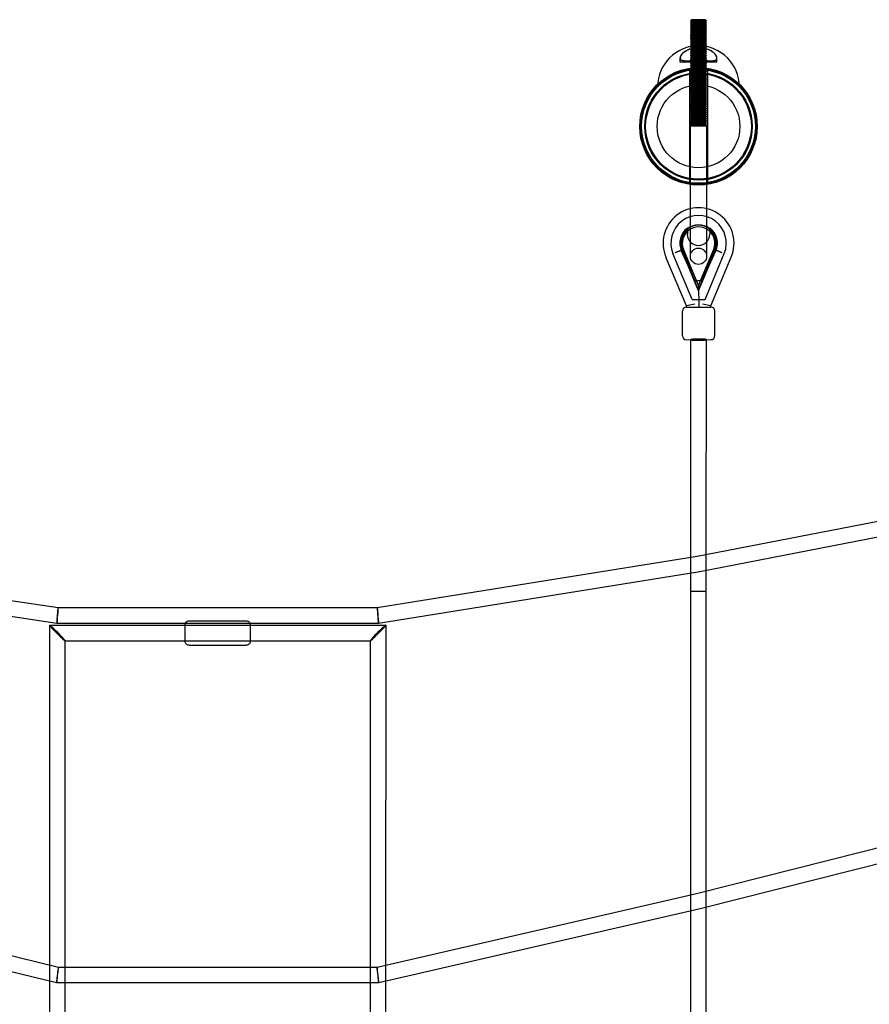
# Model space of a CAD drawing. Units: millimetres. Extents: x -6195 to 9153, y -6159 to 6804.
# Drawn here: x -243 to 799, y 5597 to 6804 of the extents above; entities that cross this region are included whole.
import ezdxf

# ---------------------------------------------------------------- set-up
doc = ezdxf.new("R2010")
doc.units = ezdxf.units.MM
doc.header["$LTSCALE"] = 20
doc.layers.add('2d', color=230, linetype='Continuous')

msp = doc.modelspace()

# ---------------------------------------------------------------- linework, layer by layer
at = {"layer": '2d', "linetype": 'Continuous'}
for p, q in [((581, 6804.3), (579.4, 6803.1)), ((579.4, 6803.1), (599.4, 6803.1)), ((581, 6801.8), (579.4, 6803.1)), ((581, 6801.8), (579.4, 6800.6)), ((579.4, 6800.6), (599.4, 6800.6)), ((581, 6799.3), (579.4, 6800.6)), ((581, 6799.3), (579.4, 6798.1)), ((579.4, 6798.1), (599.4, 6798.1)), ((581, 6796.8), (579.4, 6798.1)), ((581, 6796.8), (579.4, 6795.6)), ((597.9, 6804.3), (581, 6804.3)), ((597.9, 6801.8), (581, 6801.8)), ((597.9, 6799.3), (581, 6799.3)), ((597.9, 6796.8), (581, 6796.8)), ((597.9, 6804.3), (599.4, 6803.1)), ((597.9, 6801.8), (599.4, 6803.1)), ((597.9, 6801.8), (599.4, 6800.6)), ((597.9, 6799.3), (599.4, 6800.6)), ((597.9, 6799.3), (599.4, 6798.1)), ((597.9, 6796.8), (599.4, 6798.1)), ((597.9, 6796.8), (599.4, 6795.6)), ((579.4, 6795.6), (599.4, 6795.6)), ((581, 6794.3), (579.4, 6795.6)), ((581, 6794.3), (579.4, 6793.1)), ((579.4, 6793.1), (599.4, 6793.1)), ((581, 6791.8), (579.4, 6793.1)), ((581, 6791.8), (579.4, 6790.6)), ((579.4, 6790.6), (599.4, 6790.6)), ((581, 6789.3), (579.4, 6790.6)), ((581, 6789.3), (579.4, 6788.1)), ((579.4, 6788.1), (599.4, 6788.1)), ((581, 6786.8), (579.4, 6788.1)), ((581, 6786.8), (579.4, 6785.6)), ((579.4, 6785.6), (599.4, 6785.6)), ((581, 6784.3), (579.4, 6785.6)), ((597.9, 6794.3), (581, 6794.3)), ((597.9, 6791.8), (581, 6791.8)), ((597.9, 6789.3), (581, 6789.3)), ((597.9, 6786.8), (581, 6786.8)), ((597.9, 6794.3), (599.4, 6795.6)), ((597.9, 6794.3), (599.4, 6793.1)), ((597.9, 6791.8), (599.4, 6793.1)), ((597.9, 6791.8), (599.4, 6790.6)), ((597.9, 6789.3), (599.4, 6790.6)), ((597.9, 6789.3), (599.4, 6788.1)), ((597.9, 6786.8), (599.4, 6788.1)), ((597.9, 6786.8), (599.4, 6785.6)), ((597.9, 6784.3), (599.4, 6785.6)), ((581, 6784.3), (579.4, 6783.1)), ((579.4, 6783.1), (599.4, 6783.1)), ((581, 6781.8), (579.4, 6783.1)), ((581, 6781.8), (579.4, 6780.6)), ((579.4, 6780.6), (599.4, 6780.6)), ((581, 6779.3), (579.4, 6780.6)), ((581, 6779.3), (579.4, 6778.1)), ((579.4, 6778.1), (599.4, 6778.1)), ((581, 6776.8), (579.4, 6778.1)), ((581, 6776.8), (579.4, 6775.6)), ((579.4, 6775.6), (599.4, 6775.6)), ((581, 6774.3), (579.4, 6775.6)), ((581, 6774.3), (579.4, 6773.1)), ((579.4, 6773.1), (599.4, 6773.1)), ((581, 6771.8), (579.4, 6773.1)), ((597.9, 6784.3), (581, 6784.3)), ((597.9, 6781.8), (581, 6781.8)), ((597.9, 6779.3), (581, 6779.3)), ((597.9, 6776.8), (581, 6776.8)), ((597.9, 6774.3), (581, 6774.3)), ((597.9, 6784.3), (599.4, 6783.1)), ((597.9, 6781.8), (599.4, 6783.1)), ((597.9, 6781.8), (599.4, 6780.6)), ((597.9, 6779.3), (599.4, 6780.6)), ((597.9, 6779.3), (599.4, 6778.1)), ((597.9, 6776.8), (599.4, 6778.1)), ((597.9, 6776.8), (599.4, 6775.6)), ((597.9, 6774.3), (599.4, 6775.6)), ((597.9, 6774.3), (599.4, 6773.1)), ((597.9, 6771.8), (599.4, 6773.1)), ((581, 6771.8), (579.4, 6770.6)), ((579.4, 6770.6), (599.4, 6770.6)), ((581, 6769.3), (579.4, 6770.6)), ((581, 6769.3), (579.4, 6768.1)), ((579.4, 6768.1), (599.4, 6768.1)), ((581, 6766.8), (579.4, 6768.1)), ((581, 6766.8), (579.4, 6765.6)), ((579.4, 6765.6), (599.4, 6765.6)), ((581, 6764.3), (579.4, 6765.6)), ((581, 6764.3), (579.4, 6763.1)), ((579.4, 6763.1), (599.4, 6763.1)), ((581, 6761.8), (579.4, 6763.1)), ((581, 6761.8), (579.4, 6760.6)), ((579.4, 6760.6), (599.4, 6760.6)), ((581, 6759.3), (579.4, 6760.6)), ((597.9, 6771.8), (581, 6771.8)), ((597.9, 6769.3), (581, 6769.3)), ((597.9, 6766.8), (581, 6766.8)), ((597.9, 6764.3), (581, 6764.3)), ((597.9, 6761.8), (581, 6761.8)), ((597.9, 6771.8), (599.4, 6770.6)), ((597.9, 6769.3), (599.4, 6770.6)), ((597.9, 6769.3), (599.4, 6768.1)), ((597.9, 6766.8), (599.4, 6768.1)), ((597.9, 6766.8), (599.4, 6765.6)), ((597.9, 6764.3), (599.4, 6765.6)), ((597.9, 6764.3), (599.4, 6763.1)), ((597.9, 6761.8), (599.4, 6763.1)), ((597.9, 6761.8), (599.4, 6760.6)), ((597.9, 6759.3), (599.4, 6760.6)), ((566.9, 6752.3), (566.9, 6757.5)), ((611.9, 6752.3), (566.9, 6752.3)), ((581, 6759.3), (579.4, 6758.1)), ((579.4, 6758.1), (599.4, 6758.1)), ((581, 6756.8), (579.4, 6758.1)), ((581, 6756.8), (579.4, 6755.6)), ((579.4, 6755.6), (599.4, 6755.6)), ((581, 6754.3), (579.4, 6755.6)), ((581, 6754.3), (579.4, 6753.1)), ((579.4, 6753.1), (599.4, 6753.1)), ((581, 6751.8), (579.4, 6753.1)), ((581, 6751.8), (579.4, 6750.6)), ((579.4, 6750.6), (599.4, 6750.6)), ((581, 6749.3), (579.4, 6750.6)), ((581, 6749.3), (579.4, 6748.1)), ((597.9, 6759.3), (581, 6759.3)), ((597.9, 6756.8), (581, 6756.8)), ((597.9, 6754.3), (581, 6754.3)), ((597.9, 6751.8), (581, 6751.8)), ((597.9, 6749.3), (581, 6749.3)), ((597.9, 6759.3), (599.4, 6758.1)), ((597.9, 6756.8), (599.4, 6758.1)), ((597.9, 6756.8), (599.4, 6755.6)), ((597.9, 6754.3), (599.4, 6755.6)), ((597.9, 6754.3), (599.4, 6753.1)), ((597.9, 6751.8), (599.4, 6753.1)), ((597.9, 6751.8), (599.4, 6750.6)), ((597.9, 6749.3), (599.4, 6750.6)), ((597.9, 6749.3), (599.4, 6748.1)), ((611.9, 6752.3), (611.9, 6757.5)), ((578.4, 6742.4), (578.4, 6604.5)), ((579.4, 6748.1), (599.4, 6748.1)), ((581, 6746.8), (579.4, 6748.1)), ((581, 6746.8), (579.4, 6745.6)), ((579.4, 6745.6), (599.4, 6745.6)), ((581, 6744.3), (579.4, 6745.6)), ((581, 6744.3), (579.4, 6743.1)), ((579.4, 6743.1), (599.4, 6743.1)), ((581, 6741.8), (579.4, 6743.1)), ((581, 6741.8), (579.4, 6740.6)), ((579.4, 6740.6), (599.4, 6740.6)), ((581, 6739.3), (579.4, 6740.6)), ((581, 6739.3), (579.4, 6738.1)), ((579.4, 6738.1), (599.4, 6738.1)), ((581, 6736.8), (579.4, 6738.1)), ((581, 6736.8), (579.4, 6735.6)), ((597.9, 6746.8), (581, 6746.8)), ((597.9, 6744.3), (581, 6744.3)), ((597.9, 6741.8), (581, 6741.8)), ((597.9, 6739.3), (581, 6739.3)), ((597.9, 6736.8), (581, 6736.8)), ((597.9, 6746.8), (599.4, 6748.1)), ((597.9, 6746.8), (599.4, 6745.6)), ((597.9, 6744.3), (599.4, 6745.6)), ((597.9, 6744.3), (599.4, 6743.1)), ((597.9, 6741.8), (599.4, 6743.1)), ((597.9, 6741.8), (599.4, 6740.6)), ((597.9, 6739.3), (599.4, 6740.6)), ((597.9, 6739.3), (599.4, 6738.1)), ((597.9, 6736.8), (599.4, 6738.1)), ((597.9, 6736.8), (599.4, 6735.6)), ((600.4, 6742.4), (600.4, 6604.5)), ((579.4, 6735.6), (599.4, 6735.6)), ((581, 6734.3), (579.4, 6735.6)), ((581, 6734.3), (579.4, 6733.1)), ((579.4, 6733.1), (599.4, 6733.1)), ((581, 6731.8), (579.4, 6733.1)), ((581, 6731.8), (579.4, 6730.6)), ((579.4, 6730.6), (599.4, 6730.6)), ((581, 6729.3), (579.4, 6730.6)), ((581, 6729.3), (579.4, 6728.1)), ((579.4, 6728.1), (599.4, 6728.1)), ((581, 6726.8), (579.4, 6728.1)), ((581, 6726.8), (579.4, 6725.6)), ((579.4, 6725.6), (599.4, 6725.6)), ((581, 6724.3), (579.4, 6725.6)), ((581, 6724.3), (579.4, 6723.1)), ((597.9, 6734.3), (581, 6734.3)), ((597.9, 6731.8), (581, 6731.8)), ((597.9, 6729.3), (581, 6729.3)), ((597.9, 6726.8), (581, 6726.8)), ((597.9, 6724.3), (581, 6724.3)), ((597.9, 6734.3), (599.4, 6735.6)), ((597.9, 6734.3), (599.4, 6733.1)), ((597.9, 6731.8), (599.4, 6733.1)), ((597.9, 6731.8), (599.4, 6730.6)), ((597.9, 6729.3), (599.4, 6730.6)), ((597.9, 6729.3), (599.4, 6728.1)), ((597.9, 6726.8), (599.4, 6728.1)), ((597.9, 6726.8), (599.4, 6725.6)), ((597.9, 6724.3), (599.4, 6725.6)), ((597.9, 6724.3), (599.4, 6723.1)), ((579.4, 6723.1), (599.4, 6723.1)), ((581, 6721.8), (579.4, 6723.1)), ((581, 6721.8), (579.4, 6720.6)), ((579.4, 6720.6), (599.4, 6720.6)), ((581, 6719.3), (579.4, 6720.6)), ((581, 6719.3), (579.4, 6718.1)), ((579.4, 6718.1), (599.4, 6718.1)), ((581, 6716.8), (579.4, 6718.1)), ((581, 6716.8), (579.4, 6715.6)), ((579.4, 6715.6), (599.4, 6715.6)), ((581, 6714.3), (579.4, 6715.6)), ((581, 6714.3), (579.4, 6713.1)), ((579.4, 6713.1), (599.4, 6713.1)), ((581, 6711.8), (579.4, 6713.1)), ((597.9, 6721.8), (581, 6721.8)), ((597.9, 6719.3), (581, 6719.3)), ((597.9, 6716.8), (581, 6716.8)), ((597.9, 6714.3), (581, 6714.3)), ((597.9, 6721.8), (599.4, 6723.1)), ((597.9, 6721.8), (599.4, 6720.6)), ((597.9, 6719.3), (599.4, 6720.6)), ((597.9, 6719.3), (599.4, 6718.1)), ((597.9, 6716.8), (599.4, 6718.1)), ((597.9, 6716.8), (599.4, 6715.6)), ((597.9, 6714.3), (599.4, 6715.6)), ((597.9, 6714.3), (599.4, 6713.1)), ((597.9, 6711.8), (599.4, 6713.1)), ((581, 6711.8), (579.4, 6710.6)), ((579.4, 6710.6), (599.4, 6710.6)), ((581, 6709.3), (579.4, 6710.6)), ((581, 6709.3), (579.4, 6708.1)), ((579.4, 6708.1), (599.4, 6708.1)), ((581, 6706.8), (579.4, 6708.1)), ((581, 6706.8), (579.4, 6705.6)), ((579.4, 6705.6), (599.4, 6705.6)), ((581, 6704.3), (579.4, 6705.6)), ((581, 6704.3), (579.4, 6703.1)), ((579.4, 6703.1), (599.4, 6703.1)), ((581, 6701.8), (579.4, 6703.1)), ((581, 6701.8), (579.4, 6700.6)), ((579.4, 6700.6), (599.4, 6700.6)), ((581, 6699.3), (579.4, 6700.6)), ((597.9, 6711.8), (581, 6711.8)), ((597.9, 6709.3), (581, 6709.3)), ((597.9, 6706.8), (581, 6706.8)), ((597.9, 6704.3), (581, 6704.3)), ((597.9, 6701.8), (581, 6701.8)), ((597.9, 6711.8), (599.4, 6710.6)), ((597.9, 6709.3), (599.4, 6710.6)), ((597.9, 6709.3), (599.4, 6708.1)), ((597.9, 6706.8), (599.4, 6708.1)), ((597.9, 6706.8), (599.4, 6705.6)), ((597.9, 6704.3), (599.4, 6705.6)), ((597.9, 6704.3), (599.4, 6703.1)), ((597.9, 6701.8), (599.4, 6703.1)), ((597.9, 6701.8), (599.4, 6700.6)), ((597.9, 6699.3), (599.4, 6700.6)), ((581, 6699.3), (579.4, 6698.1)), ((579.4, 6698.1), (599.4, 6698.1)), ((581, 6696.8), (579.4, 6698.1)), ((581, 6696.8), (579.4, 6695.6)), ((579.4, 6695.6), (599.4, 6695.6)), ((581, 6694.3), (579.4, 6695.6)), ((581, 6694.3), (579.4, 6693.1)), ((579.4, 6693.1), (599.4, 6693.1)), ((581, 6691.8), (579.4, 6693.1)), ((581, 6691.8), (579.4, 6690.6)), ((579.4, 6690.6), (599.4, 6690.6)), ((581, 6689.3), (579.4, 6690.6)), ((581, 6689.3), (579.4, 6688.1)), ((597.9, 6699.3), (581, 6699.3)), ((597.9, 6696.8), (581, 6696.8)), ((597.9, 6694.3), (581, 6694.3)), ((597.9, 6691.8), (581, 6691.8)), ((597.9, 6689.3), (581, 6689.3)), ((597.9, 6699.3), (599.4, 6698.1)), ((597.9, 6696.8), (599.4, 6698.1)), ((597.9, 6696.8), (599.4, 6695.6)), ((597.9, 6694.3), (599.4, 6695.6)), ((597.9, 6694.3), (599.4, 6693.1)), ((597.9, 6691.8), (599.4, 6693.1)), ((597.9, 6691.8), (599.4, 6690.6)), ((597.9, 6689.3), (599.4, 6690.6)), ((597.9, 6689.3), (599.4, 6688.1)), ((579.4, 6688.1), (599.4, 6688.1)), ((581, 6686.8), (579.4, 6688.1)), ((581, 6686.8), (579.4, 6685.6)), ((579.4, 6685.6), (599.4, 6685.6)), ((581, 6684.3), (579.4, 6685.6)), ((581, 6684.3), (579.4, 6683.1)), ((579.4, 6683.1), (599.4, 6683.1)), ((581, 6681.8), (579.4, 6683.1)), ((581, 6681.8), (579.4, 6680.6)), ((579.4, 6680.6), (599.4, 6680.6)), ((581, 6679.3), (579.4, 6680.6)), ((581, 6679.3), (579.4, 6678.1)), ((579.4, 6678.1), (599.4, 6678.1)), ((581, 6676.8), (579.4, 6678.1)), ((581, 6676.8), (579.4, 6675.6)), ((597.9, 6686.8), (581, 6686.8)), ((597.9, 6684.3), (581, 6684.3)), ((597.9, 6681.8), (581, 6681.8)), ((597.9, 6679.3), (581, 6679.3)), ((597.9, 6676.8), (581, 6676.8)), ((597.9, 6686.8), (599.4, 6688.1)), ((597.9, 6686.8), (599.4, 6685.6)), ((597.9, 6684.3), (599.4, 6685.6)), ((597.9, 6684.3), (599.4, 6683.1)), ((597.9, 6681.8), (599.4, 6683.1)), ((597.9, 6681.8), (599.4, 6680.6)), ((597.9, 6679.3), (599.4, 6680.6)), ((597.9, 6679.3), (599.4, 6678.1)), ((597.9, 6676.8), (599.4, 6678.1)), ((597.9, 6676.8), (599.4, 6675.6)), ((579.4, 6675.6), (599.4, 6675.6)), ((581, 6674.3), (579.4, 6675.6)), ((579.4, 6674.3), (599.4, 6674.3)), ((579.4, 6514.3), (579.4, 6674.3)), ((597.9, 6674.3), (599.4, 6675.6)), ((599.4, 6674.3), (599.4, 6514.3)), ((575.8, 6546.9), (575.8, 6541.3)), ((603.1, 6547), (603.1, 6541.4)), ((585.1, 6484.7), (568.5, 6520.6)), ((589.5, 6472), (568.8, 6521.3)), ((589.5, 6473.3), (569, 6522.2)), ((587, 6484.7), (570, 6521.3)), ((589.5, 6478.5), (570.9, 6523)), ((589.5, 6478.5), (608.1, 6523)), ((589.5, 6473.3), (609.9, 6522.3)), ((589.5, 6472), (610.1, 6521.4)), ((608.9, 6521.4), (592.1, 6484.7)), ((610.4, 6520.7), (593.9, 6484.7)), ((574.6, 6453.4), (549.5, 6513.1)), ((557.9, 6517.6), (557.9, 6517.6)), ((581.6, 6461.3), (557.9, 6517.6)), ((597.6, 6461.3), (621, 6517.6)), ((604.6, 6453.5), (629.4, 6513.2)), ((621, 6517.6), (621, 6517.6)), ((585.1, 6484.7), (593.9, 6484.7)), ((589.5, 6478.5), (589.6, 6452)), ((581.6, 6461.3), (597.6, 6461.3)), ((569.6, 6416.9), (569.6, 6446.9)), ((585.1, 6455.5), (574.6, 6453.4)), ((574.6, 6451.9), (574.6, 6453.4)), ((574.6, 6451.9), (604.6, 6452)), ((604.6, 6453.5), (594.1, 6455.5)), ((604.6, 6452), (604.6, 6453.5)), ((609.6, 6417), (609.6, 6447)), ((574.6, 6411.9), (604.6, 6412)), ((579.9, 6136.9), (580.1, 6412)), ((598.9, 6136.8), (599.1, 6412)), ((1702.3, 6361.9), (587.7, 6146.2)), ((1677.2, 6337.7), (591, 6127.5)), ((587.7, 6146.2), (195.6, 6083)), ((-195.8, 6083), (-587.7, 6142.9)), ((579.8, 5723.7), (579.9, 6136.9)), ((598.8, 5723.7), (598.9, 6136.8)), ((-197.2, 6064), (-591.3, 6124.3)), ((591, 6127.5), (197.1, 6064)), ((579.9, 6103.6), (598.9, 6103.6)), ((195.6, 6083), (-195.8, 6083)), ((-195.8, 6083), (-195.8, 6083)), ((195.6, 6083), (195.6, 6083)), ((-205.9, 5633.3), (-206, 6061.8)), ((-205.9, 6061.8), (205.8, 6061.8)), ((197.1, 6064), (-197.2, 6064)), ((-35.1, 6067.3), (34.9, 6067.3)), ((205.9, 6061.8), (205.8, 5633.3)), ((-186.9, 5633.3), (-187, 6042.9)), ((-187, 6042.8), (186.9, 6042.8)), ((-35.1, 6037.3), (34.9, 6037.3)), ((186.9, 6042.9), (186.8, 5633.3)), ((587.1, 5732.9), (1595.3, 5988.4)), ((591.5, 5714.4), (1611.1, 5972.8)), ((-587.2, 5737.4), (-195.3, 5642.8)), ((195.3, 5642.8), (587.1, 5732.9)), ((579.8, 5314.1), (579.8, 5723.7)), ((598.8, 5314.1), (598.8, 5723.7)), ((-591.7, 5718.9), (-197.6, 5623.8)), ((197.4, 5623.8), (591.5, 5714.4)), ((-195.3, 5642.8), (195.3, 5642.8)), ((-205.9, 5216.4), (-205.9, 5633.3)), ((-186.9, 5216.4), (-186.9, 5633.3)), ((186.8, 5633.3), (186.8, 5216.3)), ((205.8, 5633.3), (205.8, 5216.3)), ((-197.6, 5623.8), (197.4, 5623.8))]:
    msp.add_line(p, q, dxfattribs=at)
for centre, radius in [((589.4, 6673.5), 72), ((589.4, 6673.5), 71.3), ((589.4, 6673.5), 71.2), ((589.4, 6673.5), 69.8), ((589.4, 6673.5), 65.9), ((589.4, 6673.5), 64.8), ((589.4, 6673.5), 64.8), ((589.4, 6673.5), 50.7), ((589.4, 6673.5), 50.7), ((589.4, 6673.5), 0.0148), ((589.4, 6514.3), 10)]:
    msp.add_circle(centre, radius, dxfattribs=at)
for centre, radius, start, end in [((589.4, 6722.3), 50, 0, 180), ((589.5, 6530.3), 43.5, 336.7771, 203.3797), ((589.5, 6530.3), 34, 338.1066, 202.0502), ((589.5, 6530.3), 23.1, 126.329, 204.81), ((589.5, 6530.3), 22.5, 336.5312, 203.6256), ((589.5, 6530.3), 22, 338.4988, 201.6581), ((589.5, 6530.3), 21.4, 129.6812, 204.81), ((589.5, 6530.3), 20, 338.607, 201.5499), ((589.5, 6530.3), 23.1, 335.3469, 53.8278), ((589.5, 6530.3), 21.4, 335.3469, 50.4757), ((589.4, 6541.3), 13.7, 180.0784, 0.0784), ((574.6, 6446.9), 5, 90.0784, 180.0784), ((604.6, 6447), 5, 0.0784, 90.0784), ((574.6, 6416.9), 5, 180.0784, 270.0784), ((604.6, 6417), 5, 270.0784, 0.0784)]:
    msp.add_arc(centre, radius, start, end, dxfattribs=at)
for centre, major_axis, ratio, start_param, end_param in [((589.6, 6412), (-9.5, 0.01), 0.080627, 3.170107, 6.494678), ((589.6, 6412), (-9.5, 0.01), 0.080627, 0.211492, 3.141593), ((589.6, 6412), (-9.5, 0.01), 0.080627, 3.141593, 3.170107), ((589.4, 6136.9), (1.66, -9.36), 0.016035, 3.141342, 3.141843), ((589.4, 6136.9), (-9.5, 0.01), 0.106164, 6.283144, 6.283227), ((589.4, 6136.9), (-9.5, 0.01), 0.106164, 3.141551, 3.141634), ((589.4, 6136.9), (1.66, -9.36), 0.016035, 6.282935, 6.283436), ((-196.5, 6073.5), (-0.72, -9.5), 0.005422, 4.641238, 6.283598), ((-196.5, 6073.5), (-0.72, -9.5), 0.005422, 0.000412, 1.499645), ((-196.5, 6073.5), (-0.72, -9.5), 0.005422, 3.142005, 4.641238), ((-196.5, 6073.5), (-0.72, -9.5), 0.005422, 1.499645, 3.142005), ((196.4, 6073.5), (0.76, -9.5), 0.008798, 1.680166, 3.140888), ((196.4, 6073.5), (0.76, -9.5), 0.008798, 3.140888, 4.821759), ((196.4, 6073.5), (0.76, -9.5), 0.008798, 6.28248, 7.963351), ((196.4, 6073.5), (0.76, -9.5), 0.008798, 4.821759, 6.28248), ((-196.5, 6052.3), (-9.49, 9.49), 0.048822, 4.760744, 6.331975), ((-196.5, 6052.3), (-9.49, 9.49), 0.048822, 0.04879, 1.619151), ((196.4, 6052.3), (9.49, 9.49), 0.048596, 6.234623, 7.805007), ((196.4, 6052.3), (9.49, 9.49), 0.048596, 4.663414, 6.234623), ((-196.5, 6052.3), (-9.49, 9.49), 0.048822, 3.190383, 4.760744), ((-196.5, 6052.3), (-9.49, 9.49), 0.048822, 1.619151, 3.190383), ((196.4, 6052.3), (9.49, 9.49), 0.048596, 1.521821, 3.093031), ((196.4, 6052.3), (9.49, 9.49), 0.048596, 3.093031, 4.663414), ((589.3, 5723.7), (-9.5, 0), 0.13695, 6.283183, 6.283188), ((589.3, 5723.7), (-2.23, 9.23), 0.03308, 6.282818, 6.283552), ((589.3, 5723.7), (-9.5, 0), 0.13695, 3.14159, 3.141595), ((589.3, 5723.7), (-2.23, 9.23), 0.03308, 3.141226, 3.141959), ((-196.4, 5633.3), (1.13, 9.5), 0.015552, 4.582369, 7.723962), ((196.3, 5633.3), (-1.08, 9.5), 0.015592, 4.848929, 7.990521), ((-196.4, 5633.3), (-9.5, 0), 0.124674, 6.283176, 6.283195), ((-196.4, 5633.3), (1.13, 9.5), 0.015552, 1.440776, 4.582369), ((-196.4, 5633.3), (9.5, 0), 0.124674, 6.283176, 6.283195), ((196.3, 5633.3), (-9.5, 0), 0.124867, 6.283184, 6.283186), ((196.3, 5633.3), (-1.08, 9.5), 0.015592, 1.707336, 4.848929), ((196.3, 5633.3), (9.5, 0), 0.124867, 6.283184, 6.283186)]:
    msp.add_ellipse(centre, major_axis=major_axis, ratio=ratio, start_param=start_param, end_param=end_param, dxfattribs=at)
for points, knots in [([(589.4, 6769.8), (590.9, 6769.8), (592.3, 6769.7), (596.4, 6769.2), (598.9, 6768.6), (603.8, 6766.7), (606, 6765.4), (609.6, 6762.5), (610.9, 6760.9), (612, 6758.2), (612.1, 6757), (611.3, 6755.6), (610.9, 6755.2), (609.7, 6754.5), (608.9, 6754.3), (606.6, 6753.9), (604.9, 6753.9), (601, 6754), (598.6, 6754.2), (594.5, 6754.4), (592.9, 6754.4), (589.8, 6754.5), (588.4, 6754.5), (585.4, 6754.4), (584, 6754.4), (581, 6754.2), (579.4, 6754.1), (575.9, 6754), (574, 6753.9), (570.9, 6754.1), (569.7, 6754.3), (568.1, 6755.1), (567.6, 6755.5), (566.9, 6756.6), (566.8, 6757.4), (567.3, 6759.6), (568.2, 6761.2), (571.1, 6764.1), (572.9, 6765.4), (577.2, 6767.6), (579.6, 6768.5), (584.6, 6769.6), (587, 6769.8), (589.4, 6769.8)], [-147.210121, -147.210121, -147.210121, -147.210121, -142.850555, -142.850555, -134.596728, -134.596728, -124.92997, -124.92997, -114.237957, -114.237957, -105.461705, -105.461705, -100.374073, -100.374073, -95.310656, -95.310656, -88.256646, -88.256646, -80.348451, -80.348451, -75.412655, -75.412655, -71.077232, -71.077232, -66.640381, -66.640381, -61.56521, -61.56521, -54.348788, -54.348788, -47.339483, -47.339483, -42.150226, -42.150226, -35.736139, -35.736139, -25.239084, -25.239084, -16.101244, -16.101244, -7.308109, -7.308109, 0, 0, 0, 0]), ([(579.9, 6768.5), (578, 6767.9), (576.2, 6767.1), (572.2, 6765), (570.3, 6763.5), (567.8, 6760.5), (567, 6759), (566.9, 6756.8), (567.2, 6755.9), (568.3, 6754.9), (568.9, 6754.6), (570.7, 6754.1), (572.1, 6754), (575.6, 6753.9), (577.7, 6754), (581.6, 6754.2), (583.3, 6754.3), (586.5, 6754.4), (588, 6754.5), (589.4, 6754.5)], [-63.698155, -63.698155, -63.698155, -63.698155, -57.044627, -57.044627, -46.591952, -46.591952, -36.727202, -36.727202, -28.825004, -28.825004, -24.396334, -24.396334, -17.303774, -17.303774, -9.822698, -9.822698, -4.364961, -4.364961, 0, 0, 0, 0]), ([(598.9, 6768.5), (598, 6768.8), (596.9, 6769), (593.6, 6769.6), (591.2, 6769.9), (586.4, 6769.8), (584.1, 6769.5), (581.2, 6768.8), (580.5, 6768.6), (579.9, 6768.5)], [-83.710265, -83.710265, -83.710265, -83.710265, -80.371972, -80.371972, -73.139252, -73.139252, -65.901488, -65.901488, -63.698155, -63.698155, -63.698155, -63.698155]), ([(589.4, 6754.5), (590.6, 6754.5), (591.8, 6754.4), (594.1, 6754.4), (595.2, 6754.3), (598, 6754.2), (599.7, 6754.1), (603.3, 6753.9), (605.1, 6753.9), (608.1, 6754.1), (609.3, 6754.3), (610.8, 6755.1), (611.3, 6755.5), (612, 6756.8), (612, 6757.7), (611.4, 6760.1), (610.3, 6761.7), (607.3, 6764.5), (605.4, 6765.8), (601.9, 6767.5), (600.5, 6768), (598.9, 6768.5)], [-147.442049, -147.442049, -147.442049, -147.442049, -143.948467, -143.948467, -140.420236, -140.420236, -134.997155, -134.997155, -127.804382, -127.804382, -120.950802, -120.950802, -115.768758, -115.768758, -108.472861, -108.472861, -98.038637, -98.038637, -89.042378, -89.042378, -83.710265, -83.710265, -83.710265, -83.710265]), ([(639.4, 6722.3), (639.4, 6722.3), (639.2, 6722.5), (638.3, 6723.4), (637.6, 6724.1), (635.7, 6725.8), (634.5, 6726.9), (630.7, 6729.9), (627.9, 6732), (622.4, 6735.1), (620.4, 6736.2), (616.3, 6738), (614.4, 6738.7), (610.6, 6740.1), (608.8, 6740.6), (604.3, 6741.8), (601.5, 6742.3), (595.9, 6743.1), (593.2, 6743.3), (587.4, 6743.4), (584.6, 6743.2), (579.1, 6742.6), (576.6, 6742.2), (572.2, 6741.2), (570.2, 6740.7), (565.9, 6739.3), (563.6, 6738.4), (557.9, 6736), (554.8, 6734.2), (549.6, 6730.9), (547.4, 6729.3), (544, 6726.6), (542.7, 6725.4), (541.1, 6723.9), (540.5, 6723.4), (539.8, 6722.6), (539.6, 6722.4), (539.4, 6722.3), (539.4, 6722.3), (539.4, 6722.3)], [-496.941276, -496.941276, -496.941276, -496.941276, -482.25911, -482.25911, -467.501944, -467.501944, -452.316036, -452.316036, -429.380592, -429.380592, -417.333724, -417.333724, -407.921967, -407.921967, -399.818471, -399.818471, -389.475237, -389.475237, -380.319248, -380.319248, -370.817964, -370.817964, -361.509861, -361.509861, -352.974449, -352.974449, -341.582474, -341.582474, -321.282203, -321.282203, -301.251228, -301.251228, -282.326879, -282.326879, -269.186175, -269.186175, -255.685661, -255.685661, -251.749724, -251.749724, -251.749724, -251.749724]), ([(575.8, 6548.5), (575.8, 6548.6), (575.8, 6548.7), (575.8, 6548.9), (575.8, 6548.9), (575.8, 6548.9)], [0.0092749297, 0.0092749297, 0.0092749297, 0.0092749297, 0.009733277, 0.009733277, 0.0102486786, 0.0102486786, 0.0102486786, 0.0102486786]), ([(575.8, 6546.9), (575.8, 6547.2), (575.8, 6547.5), (575.8, 6548), (575.8, 6548.2), (575.8, 6548.4), (575.8, 6548.5), (575.8, 6548.5)], [0.007720101, 0.007720101, 0.007720101, 0.007720101, 0.00848904, 0.00848904, 0.009156223, 0.009156223, 0.00927493, 0.00927493, 0.00927493, 0.00927493]), ([(603.1, 6548.5), (603.1, 6548.6), (603.1, 6548.8), (603.1, 6548.9), (603.1, 6549), (603.1, 6549)], [0.0092749297, 0.0092749297, 0.0092749297, 0.0092749297, 0.009733277, 0.009733277, 0.0102486786, 0.0102486786, 0.0102486786, 0.0102486786]), ([(603.1, 6547), (603.1, 6547.2), (603.1, 6547.5), (603.1, 6548), (603.1, 6548.3), (603.1, 6548.5), (603.1, 6548.5), (603.1, 6548.5)], [0.007720101, 0.007720101, 0.007720101, 0.007720101, 0.00848904, 0.00848904, 0.009156223, 0.009156223, 0.00927493, 0.00927493, 0.00927493, 0.00927493]), ([(560.7, 6518.7), (561, 6518.8), (561.4, 6519), (562, 6519.3), (562.4, 6519.4), (563, 6519.7), (563.4, 6519.8), (564, 6520.1), (564.3, 6520.2), (564.9, 6520.5), (565.2, 6520.6), (565.8, 6520.8), (566.1, 6521), (566.6, 6521.2), (566.9, 6521.3), (567.4, 6521.5), (567.7, 6521.6), (568, 6521.8), (568.2, 6521.8), (568.3, 6521.9)], [16.291183, 16.291183, 16.291183, 16.291183, 17.30949, 17.30949, 18.327797, 18.327797, 19.346104, 19.346104, 20.364411, 20.364411, 21.382708, 21.382708, 22.401005, 22.401005, 23.419302, 23.419302, 24.437599, 24.437599, 25.11212, 25.11212, 25.11212, 25.11212]), ([(568.3, 6521.9), (568.4, 6521.9), (568.5, 6522), (568.8, 6522.1), (569, 6522.2), (569.3, 6522.3), (569.5, 6522.4), (569.8, 6522.5), (570, 6522.6), (570.2, 6522.7), (570.3, 6522.7), (570.5, 6522.8), (570.6, 6522.9), (570.7, 6522.9), (570.8, 6522.9), (570.8, 6523), (570.9, 6523), (570.9, 6523)], [25.11212, 25.11212, 25.11212, 25.11212, 25.455816, 25.455816, 26.474034, 26.474034, 27.492251, 27.492251, 28.510469, 28.510469, 29.528572, 29.528572, 30.546675, 30.546675, 31.564779, 31.564779, 32.35204, 32.35204, 32.35204, 32.35204]), ([(608.1, 6523), (608.1, 6523), (608.1, 6523), (608.2, 6523), (608.2, 6523), (608.3, 6522.9), (608.4, 6522.9), (608.6, 6522.8), (608.7, 6522.7), (609, 6522.7), (609.1, 6522.6), (609.4, 6522.5), (609.6, 6522.4), (610, 6522.2), (610.2, 6522.1), (610.5, 6522), (610.5, 6522), (610.6, 6522)], [32.813725, 32.813725, 32.813725, 32.813725, 33.600986, 33.600986, 34.619089, 34.619089, 35.637193, 35.637193, 36.655296, 36.655296, 37.673514, 37.673514, 38.691731, 38.691731, 39.709948, 39.709948, 40.053645, 40.053645, 40.053645, 40.053645]), ([(610.6, 6522), (610.8, 6521.9), (610.9, 6521.8), (611.3, 6521.7), (611.5, 6521.6), (612, 6521.4), (612.3, 6521.3), (612.9, 6521), (613.2, 6520.9), (613.8, 6520.7), (614.1, 6520.5), (614.6, 6520.3), (615, 6520.2), (615.6, 6519.9), (615.9, 6519.8), (616.6, 6519.5), (616.9, 6519.3), (617.6, 6519.1), (617.9, 6518.9), (618.2, 6518.8)], [40.053645, 40.053645, 40.053645, 40.053645, 40.728166, 40.728166, 41.746463, 41.746463, 42.76476, 42.76476, 43.783057, 43.783057, 44.801354, 44.801354, 45.819661, 45.819661, 46.837968, 46.837968, 47.856275, 47.856275, 48.874582, 48.874582, 48.874582, 48.874582]), ([(-40.1, 6061.8), (-40.1, 6062.1), (-40.1, 6062.2), (-40.1, 6062.4), (-40.1, 6062.4), (-40.1, 6062.4), (-40.1, 6062.4), (-40.1, 6062.5), (-40.1, 6062.5), (-40.1, 6062.5), (-40.1, 6062.5), (-40, 6062.6), (-40, 6062.6), (-40, 6062.7), (-40, 6062.7), (-40, 6062.9), (-40, 6063), (-39.9, 6063.4), (-39.9, 6063.8), (-39.5, 6064.6), (-39.3, 6065), (-38.6, 6065.9), (-38.2, 6066.2), (-37.3, 6066.8), (-36.8, 6067), (-35.9, 6067.3), (-35.5, 6067.3), (-35.1, 6067.3)], [35.722739, 35.722739, 35.722739, 35.722739, 38.464628, 38.464628, 38.661579, 38.661579, 38.749678, 38.749678, 38.803324, 38.803324, 38.884569, 38.884569, 38.964953, 38.964953, 39.111544, 39.111544, 39.465798, 39.465798, 40.4672, 40.4672, 42.044119, 42.044119, 43.637568, 43.637568, 45.230736, 45.230736, 46.500247, 46.500247, 46.500247, 46.500247]), ([(-40.1, 6042.8), (-40.1, 6043.1), (-40.1, 6043.4), (-40.1, 6044.2), (-40.1, 6044.8), (-40.1, 6046.2), (-40.1, 6047), (-40.1, 6048.7), (-40.1, 6049.6), (-40.1, 6051.5), (-40.1, 6052.4), (-40.1, 6054.3), (-40.1, 6055.3), (-40.1, 6057), (-40.1, 6057.8), (-40.1, 6059.3), (-40.1, 6060), (-40.1, 6061.1), (-40.1, 6061.5), (-40.1, 6061.8), (-40.1, 6061.8), (-40.1, 6061.8)], [10.777143, 10.777143, 10.777143, 10.777143, 12.962954, 12.962954, 15.806903, 15.806903, 18.640191, 18.640191, 21.472089, 21.472089, 24.303593, 24.303593, 27.134991, 27.134991, 29.966442, 29.966442, 32.798167, 32.798167, 35.630791, 35.630791, 35.722739, 35.722739, 35.722739, 35.722739]), ([(34.9, 6067.3), (35.5, 6067.3), (36, 6067.2), (37, 6066.9), (37.5, 6066.6), (38.4, 6066), (38.8, 6065.6), (39.4, 6064.7), (39.6, 6064.2), (39.8, 6063.5), (39.9, 6063.2), (39.9, 6062.8), (39.9, 6062.7), (39.9, 6062.6), (39.9, 6062.5), (39.9, 6062.5), (39.9, 6062.5), (39.9, 6062.4), (39.9, 6062.4), (39.9, 6062.4), (39.9, 6062.4), (39.9, 6062.4), (39.9, 6062.4), (39.9, 6062.3), (39.9, 6062.3), (39.9, 6062.3), (39.9, 6062.2), (39.9, 6061.8), (39.9, 6061.4), (39.9, 6060.4), (39.9, 6059.8), (39.9, 6058.4), (39.9, 6057.6), (39.9, 6055.9), (39.9, 6055), (39.9, 6053.2), (39.9, 6052.2), (39.9, 6050.3), (39.9, 6049.4), (39.9, 6047.6), (39.9, 6046.8), (39.9, 6045.3), (39.9, 6044.7), (39.9, 6043.6), (39.9, 6043.2), (39.9, 6042.5), (39.9, 6042.4), (39.9, 6042.3), (39.9, 6042.3), (39.9, 6042.2), (39.9, 6042.2), (39.9, 6042.2), (39.9, 6042.2), (39.9, 6042.2), (39.9, 6042.1), (39.9, 6042.1), (39.9, 6042.1), (39.9, 6042), (39.9, 6041.9), (39.9, 6041.8), (39.9, 6041.7), (39.8, 6041.2), (39.7, 6040.9), (39.4, 6040.1), (39.2, 6039.6), (38.5, 6038.8), (38.1, 6038.4), (37.2, 6037.8), (36.7, 6037.6), (35.8, 6037.4), (35.4, 6037.3), (34.9, 6037.3)], [0, 0, 0, 0, 1.621459, 1.621459, 3.213627, 3.213627, 4.806847, 4.806847, 6.40002, 6.40002, 7.188437, 7.188437, 7.560455, 7.560455, 7.661776, 7.661776, 7.714043, 7.714043, 7.795214, 7.795214, 7.877128, 7.877128, 8.037659, 8.037659, 8.490918, 8.490918, 9.852091, 9.852091, 12.962954, 12.962954, 15.806903, 15.806903, 18.640191, 18.640191, 21.472089, 21.472089, 24.303593, 24.303593, 27.134991, 27.134991, 29.966442, 29.966442, 32.798167, 32.798167, 35.630791, 35.630791, 38.464628, 38.464628, 38.661579, 38.661579, 38.749678, 38.749678, 38.803324, 38.803324, 38.884569, 38.884569, 38.964953, 38.964953, 39.111544, 39.111544, 39.465798, 39.465798, 40.4672, 40.4672, 42.044119, 42.044119, 43.637568, 43.637568, 45.230736, 45.230736, 46.500247, 46.500247, 46.500247, 46.500247]), ([(-35.1, 6037.3), (-35.6, 6037.3), (-36.1, 6037.4), (-37.2, 6037.8), (-37.6, 6038), (-38.5, 6038.7), (-38.9, 6039), (-39.5, 6039.9), (-39.7, 6040.4), (-39.9, 6041.2), (-40, 6041.4), (-40, 6041.8), (-40, 6041.9), (-40, 6042.1), (-40.1, 6042.1), (-40.1, 6042.2), (-40.1, 6042.2), (-40.1, 6042.2), (-40.1, 6042.2), (-40.1, 6042.2), (-40.1, 6042.3), (-40.1, 6042.3), (-40.1, 6042.3), (-40.1, 6042.3), (-40.1, 6042.3), (-40.1, 6042.4), (-40.1, 6042.5), (-40.1, 6042.6), (-40.1, 6042.7), (-40.1, 6042.8)], [0, 0, 0, 0, 1.621459, 1.621459, 3.213627, 3.213627, 4.806847, 4.806847, 6.40002, 6.40002, 7.188437, 7.188437, 7.560455, 7.560455, 7.661776, 7.661776, 7.714043, 7.714043, 7.795214, 7.795214, 7.877128, 7.877128, 8.037659, 8.037659, 8.490918, 8.490918, 9.852091, 9.852091, 10.777143, 10.777143, 10.777143, 10.777143])]:
    msp.add_open_spline(points, degree=3, knots=knots, dxfattribs=at)
for points in [[(570.9, 6523), (570.9, 6523), (570.9, 6523), (570.9, 6523)], [(608.1, 6523), (608.1, 6523), (608.1, 6523), (608.1, 6523)]]:
    msp.add_open_spline(points, degree=3, dxfattribs=at)

doc.saveas('drawing.dxf')
